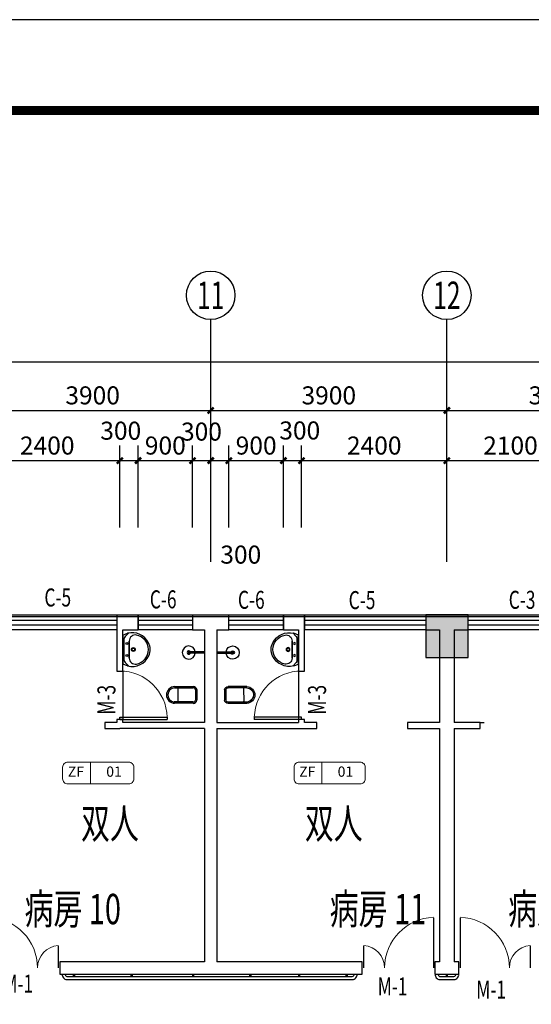
# Model space of a CAD drawing. Extents: x -102746 to 1196182, y -68859 to 210841.
# Drawn here: x 942854 to 951303, y 62899 to 79148 of the extents above; entities that cross this region are included whole.
import ezdxf
from ezdxf.enums import TextEntityAlignment as Align

# ---------------------------------------------------------------- set-up
doc = ezdxf.new("R2010")
doc.units = 0
doc.header["$LTSCALE"] = 300
doc.header["$MEASUREMENT"] = 0
for name, color, linetype, lineweight in [('5-55 常规文字', 50, 'Continuous', 0), ('5-56 标注', 3, 'Continuous', 15), ('WALL', 9, 'Continuous', 30), ('路线', 7, 'Continuous', 40)]:
    doc.layers.add(name, color=color, linetype=linetype, lineweight=lineweight)
for name, color, linetype in [('AXIS', 3, 'Continuous'), ('AXIS_TEXT', 7, 'Continuous'), ('F－分层平面－xxx', 46, 'Continuous'), ('PUB_DIM', 3, 'Continuous'), ('PUB_TITLE', 4, 'Continuous'), ('WINDOW', 4, 'Continuous'), ('WINDOW_TEXT', 7, 'Continuous'), ('卫生间', 91, 'Continuous'), ('柱', 2, 'Continuous'), ('活动家具', 51, 'Continuous')]:
    doc.layers.add(name, color=color, linetype=linetype)
doc.styles.add('02_黑体', font='txt')
doc.styles.add('_TCH_AXIS', font='COMPLEX', dxfattribs={"bigfont": 'GBCBIG'})
doc.styles.add('_TCH_DIM_T3', font='SIMPLEX', dxfattribs={"width": 0.705882, "bigfont": 'GBCBIG'})
doc.styles.add('_TCH_WINDOW', font='SIMPLEX', dxfattribs={"height": 3.5, "bigfont": 'GBCBIG'})
doc.styles.add('COMPLEX', font='COMPLEX')
doc.styles.add('SHZ', font='txt.shx', dxfattribs={"width": 0.7, "bigfont": 'hztxt.shx'})
doc.dimstyles.new('_TCH_ARCH&&100', dxfattribs={"dimtxt": 297.5, "dimasz": 100, "dimexe": 250, "dimexo": 300, "dimgap": 100, "dimtad": 1, "dimdec": 0, "dimzin": 0, "dimdsep": 46, "dimtxsty": '_TCH_DIM_T3', "dimblk": 'ARCHTICK', "dimcen": 0.09, "dimclrt": 7, "dimazin": 2, "dimtfac": 1, "dimtdec": 0, "dimtix": 1, "dimtmove": 2, "dimatfit": 3, "dimldrblk": 'ARCHTICK', "dimfxl": 1, "dimtolj": 1, "dimtzin": 0, "dimarcsym": 0})

# ---------------------------------------------------------------- blocks, each defined once
blk = doc.blocks.new('图框九源')
at = {"layer": 'PUB_TITLE', "color": 4}
blk.add_lwpolyline([(239967.5, 222056), (281971.6, 222056), (281971.6, 251755.9), (239967.5, 251755.9)], close=True, dxfattribs=at)
at = {"layer": 'PUB_TITLE', "color": 4, "const_width": 70.7}
blk.add_lwpolyline([(241735.3, 222763.1), (281264.4, 222763.1), (281264.4, 251048.7), (241735.3, 251048.7)], close=True, dxfattribs=at)
blk = doc.blocks.new('_ArchTick')
at = {"color": 0, "linetype": 'ByBlock', "const_width": 0.4}
blk.add_lwpolyline([(-0.5, -0.5), (0.5, 0.5)], dxfattribs=at)
blk = doc.blocks.new('*D457')
at = {"layer": 'AXIS', "color": 0, "lineweight": -2, "transparency": 16777216}
for p, q in [((907309, 70499), (907309, 73749)), ((956509, 70499), (956509, 73749)), ((907309, 73499), (956509, 73499))]:
    blk.add_line(p, q, dxfattribs=at)
at = {"layer": 'Defpoints', "color": 0, "transparency": 16777216}
for p in [(956509, 73499), (907309, 70199), (956509, 70199)]:
    blk.add_point(p, dxfattribs=at)
at = {"layer": 'AXIS', "color": 0, "lineweight": -2, "transparency": 16777216, "xscale": 100, "yscale": 100, "zscale": 100, "rotation": 180}
blk.add_blockref('_ArchTick', (907309, 73499), dxfattribs=at)
at = {"layer": 'AXIS', "color": 0, "lineweight": -2, "transparency": 16777216, "xscale": 100, "yscale": 100, "zscale": 100}
blk.add_blockref('_ArchTick', (956509, 73499), dxfattribs=at)
at = {"layer": 'AXIS', "color": 7, "transparency": 16777216, "insert": (931909, 73748), "char_height": 297.5, "attachment_point": 5, "style": '_TCH_DIM_T3'}
blk.add_mtext('\\A1;49200', dxfattribs=at)
blk = doc.blocks.new('*D468')
at = {"layer": 'AXIS', "color": 0, "lineweight": -2, "transparency": 16777216}
for p, q in [((942109, 70499), (942109, 72949)), ((946009, 70499), (946009, 72949)), ((942109, 72699), (946009, 72699))]:
    blk.add_line(p, q, dxfattribs=at)
at = {"layer": 'Defpoints', "color": 0, "transparency": 16777216}
for p in [(946009, 72699), (942109, 70199), (946009, 70199)]:
    blk.add_point(p, dxfattribs=at)
at = {"layer": 'AXIS', "color": 0, "lineweight": -2, "transparency": 16777216, "xscale": 100, "yscale": 100, "zscale": 100, "rotation": 180}
blk.add_blockref('_ArchTick', (942109, 72699), dxfattribs=at)
at = {"layer": 'AXIS', "color": 0, "lineweight": -2, "transparency": 16777216, "xscale": 100, "yscale": 100, "zscale": 100}
blk.add_blockref('_ArchTick', (946009, 72699), dxfattribs=at)
at = {"layer": 'AXIS', "color": 7, "transparency": 16777216, "insert": (944059, 72948), "char_height": 297.5, "attachment_point": 5, "style": '_TCH_DIM_T3'}
blk.add_mtext('\\A1;3900', dxfattribs=at)
blk = doc.blocks.new('*D469')
at = {"layer": 'AXIS', "color": 0, "lineweight": -2, "transparency": 16777216}
for p, q in [((946009, 70499), (946009, 72949)), ((949909, 70499), (949909, 72949)), ((946009, 72699), (949909, 72699))]:
    blk.add_line(p, q, dxfattribs=at)
at = {"layer": 'Defpoints', "color": 0, "transparency": 16777216}
for p in [(949909, 72699), (946009, 70199), (949909, 70199)]:
    blk.add_point(p, dxfattribs=at)
at = {"layer": 'AXIS', "color": 0, "lineweight": -2, "transparency": 16777216, "xscale": 100, "yscale": 100, "zscale": 100, "rotation": 180}
blk.add_blockref('_ArchTick', (946009, 72699), dxfattribs=at)
at = {"layer": 'AXIS', "color": 0, "lineweight": -2, "transparency": 16777216, "xscale": 100, "yscale": 100, "zscale": 100}
blk.add_blockref('_ArchTick', (949909, 72699), dxfattribs=at)
at = {"layer": 'AXIS', "color": 7, "transparency": 16777216, "insert": (947959, 72948), "char_height": 297.5, "attachment_point": 5, "style": '_TCH_DIM_T3'}
blk.add_mtext('\\A1;3900', dxfattribs=at)
blk = doc.blocks.new('*D470')
at = {"layer": 'AXIS', "color": 0, "lineweight": -2, "transparency": 16777216}
for p, q in [((949909, 70499), (949909, 72949)), ((953509, 70499), (953509, 72949)), ((949909, 72699), (953509, 72699))]:
    blk.add_line(p, q, dxfattribs=at)
at = {"layer": 'Defpoints', "color": 0, "transparency": 16777216}
for p in [(953509, 72699), (949909, 70199), (953509, 70199)]:
    blk.add_point(p, dxfattribs=at)
at = {"layer": 'AXIS', "color": 0, "lineweight": -2, "transparency": 16777216, "xscale": 100, "yscale": 100, "zscale": 100, "rotation": 180}
blk.add_blockref('_ArchTick', (949909, 72699), dxfattribs=at)
at = {"layer": 'AXIS', "color": 0, "lineweight": -2, "transparency": 16777216, "xscale": 100, "yscale": 100, "zscale": 100}
blk.add_blockref('_ArchTick', (953509, 72699), dxfattribs=at)
at = {"layer": 'AXIS', "color": 7, "transparency": 16777216, "insert": (951709, 72948), "char_height": 297.5, "attachment_point": 5, "style": '_TCH_DIM_T3'}
blk.add_mtext('\\A1;3600', dxfattribs=at)
blk = doc.blocks.new('*D499')
at = {"layer": 'Defpoints', "color": 0, "transparency": 16777216}
for p in [(944809, 71871), (944509, 70469), (944809, 70469)]:
    blk.add_point(p, dxfattribs=at)
at = {"layer": 'PUB_DIM', "color": 0, "lineweight": -2, "transparency": 16777216}
for p, q in [((944509, 70769), (944509, 72121)), ((944809, 70769), (944809, 72121)), ((944509, 71871), (944809, 71871))]:
    blk.add_line(p, q, dxfattribs=at)
at = {"layer": 'PUB_DIM', "color": 0, "lineweight": -2, "transparency": 16777216, "xscale": 100, "yscale": 100, "zscale": 100, "rotation": 180}
blk.add_blockref('_ArchTick', (944509, 71871), dxfattribs=at)
at = {"layer": 'PUB_DIM', "color": 0, "lineweight": -2, "transparency": 16777216, "xscale": 100, "yscale": 100, "zscale": 100}
blk.add_blockref('_ArchTick', (944809, 71871), dxfattribs=at)
at = {"layer": 'PUB_DIM', "color": 7, "transparency": 16777216, "insert": (944523, 72365), "char_height": 297.5, "attachment_point": 5, "style": '_TCH_DIM_T3'}
blk.add_mtext('\\A1;300', dxfattribs=at)
blk = doc.blocks.new('*D500')
at = {"layer": 'Defpoints', "color": 0, "transparency": 16777216}
for p in [(945709, 71871), (944809, 70469), (945709, 70469)]:
    blk.add_point(p, dxfattribs=at)
at = {"layer": 'PUB_DIM', "color": 0, "lineweight": -2, "transparency": 16777216}
for p, q in [((944809, 70769), (944809, 72121)), ((945709, 70769), (945709, 72121)), ((944809, 71871), (945709, 71871))]:
    blk.add_line(p, q, dxfattribs=at)
at = {"layer": 'PUB_DIM', "color": 0, "lineweight": -2, "transparency": 16777216, "xscale": 100, "yscale": 100, "zscale": 100, "rotation": 180}
blk.add_blockref('_ArchTick', (944809, 71871), dxfattribs=at)
at = {"layer": 'PUB_DIM', "color": 0, "lineweight": -2, "transparency": 16777216, "xscale": 100, "yscale": 100, "zscale": 100}
blk.add_blockref('_ArchTick', (945709, 71871), dxfattribs=at)
at = {"layer": 'PUB_DIM', "color": 7, "transparency": 16777216, "insert": (945259, 72120), "char_height": 297.5, "attachment_point": 5, "style": '_TCH_DIM_T3'}
blk.add_mtext('\\A1;900', dxfattribs=at)
blk = doc.blocks.new('*D501')
at = {"layer": 'Defpoints', "color": 0, "transparency": 16777216}
for p in [(946009, 71871), (945709, 70469), (946009, 70469)]:
    blk.add_point(p, dxfattribs=at)
at = {"layer": 'PUB_DIM', "color": 0, "lineweight": -2, "transparency": 16777216}
for p, q in [((945709, 70769), (945709, 72121)), ((946009, 70769), (946009, 72121)), ((945709, 71871), (946009, 71871))]:
    blk.add_line(p, q, dxfattribs=at)
at = {"layer": 'PUB_DIM', "color": 0, "lineweight": -2, "transparency": 16777216, "xscale": 100, "yscale": 100, "zscale": 100, "rotation": 180}
blk.add_blockref('_ArchTick', (945709, 71871), dxfattribs=at)
at = {"layer": 'PUB_DIM', "color": 0, "lineweight": -2, "transparency": 16777216, "xscale": 100, "yscale": 100, "zscale": 100}
blk.add_blockref('_ArchTick', (946009, 71871), dxfattribs=at)
at = {"layer": 'PUB_DIM', "color": 7, "transparency": 16777216, "insert": (945856, 72350), "char_height": 297.5, "attachment_point": 5, "style": '_TCH_DIM_T3'}
blk.add_mtext('\\A1;300', dxfattribs=at)
blk = doc.blocks.new('*D502')
at = {"layer": 'Defpoints', "color": 0, "transparency": 16777216}
for p in [(946309, 71871), (946009, 70469), (946309, 70469)]:
    blk.add_point(p, dxfattribs=at)
at = {"layer": 'PUB_DIM', "color": 0, "lineweight": -2, "transparency": 16777216}
for p, q in [((946009, 70769), (946009, 72121)), ((946309, 70769), (946309, 72121)), ((946009, 71871), (946309, 71871))]:
    blk.add_line(p, q, dxfattribs=at)
at = {"layer": 'PUB_DIM', "color": 0, "lineweight": -2, "transparency": 16777216, "xscale": 100, "yscale": 100, "zscale": 100, "rotation": 180}
blk.add_blockref('_ArchTick', (946009, 71871), dxfattribs=at)
at = {"layer": 'PUB_DIM', "color": 0, "lineweight": -2, "transparency": 16777216, "xscale": 100, "yscale": 100, "zscale": 100}
blk.add_blockref('_ArchTick', (946309, 71871), dxfattribs=at)
at = {"layer": 'PUB_DIM', "color": 7, "transparency": 16777216, "insert": (946505, 70320), "char_height": 297.5, "attachment_point": 5, "style": '_TCH_DIM_T3'}
blk.add_mtext('\\A1;300', dxfattribs=at)
blk = doc.blocks.new('*D503')
at = {"layer": 'Defpoints', "color": 0, "transparency": 16777216}
for p in [(947209, 71871), (946309, 70469), (947209, 70469)]:
    blk.add_point(p, dxfattribs=at)
at = {"layer": 'PUB_DIM', "color": 0, "lineweight": -2, "transparency": 16777216}
for p, q in [((946309, 70769), (946309, 72121)), ((947209, 70769), (947209, 72121)), ((946309, 71871), (947209, 71871))]:
    blk.add_line(p, q, dxfattribs=at)
at = {"layer": 'PUB_DIM', "color": 0, "lineweight": -2, "transparency": 16777216, "xscale": 100, "yscale": 100, "zscale": 100, "rotation": 180}
blk.add_blockref('_ArchTick', (946309, 71871), dxfattribs=at)
at = {"layer": 'PUB_DIM', "color": 0, "lineweight": -2, "transparency": 16777216, "xscale": 100, "yscale": 100, "zscale": 100}
blk.add_blockref('_ArchTick', (947209, 71871), dxfattribs=at)
at = {"layer": 'PUB_DIM', "color": 7, "transparency": 16777216, "insert": (946759, 72120), "char_height": 297.5, "attachment_point": 5, "style": '_TCH_DIM_T3'}
blk.add_mtext('\\A1;900', dxfattribs=at)
blk = doc.blocks.new('*D504')
at = {"layer": 'Defpoints', "color": 0, "transparency": 16777216}
for p in [(947509, 71871), (947209, 70469), (947509, 70469)]:
    blk.add_point(p, dxfattribs=at)
at = {"layer": 'PUB_DIM', "color": 0, "lineweight": -2, "transparency": 16777216}
for p, q in [((947209, 70769), (947209, 72121)), ((947509, 70769), (947509, 72121)), ((947209, 71871), (947509, 71871))]:
    blk.add_line(p, q, dxfattribs=at)
at = {"layer": 'PUB_DIM', "color": 0, "lineweight": -2, "transparency": 16777216, "xscale": 100, "yscale": 100, "zscale": 100, "rotation": 180}
blk.add_blockref('_ArchTick', (947209, 71871), dxfattribs=at)
at = {"layer": 'PUB_DIM', "color": 0, "lineweight": -2, "transparency": 16777216, "xscale": 100, "yscale": 100, "zscale": 100}
blk.add_blockref('_ArchTick', (947509, 71871), dxfattribs=at)
at = {"layer": 'PUB_DIM', "color": 7, "transparency": 16777216, "insert": (947479, 72369), "char_height": 297.5, "attachment_point": 5, "style": '_TCH_DIM_T3'}
blk.add_mtext('\\A1;300', dxfattribs=at)
blk = doc.blocks.new('*D505')
at = {"layer": 'Defpoints', "color": 0, "transparency": 16777216}
for p in [(949909, 71871), (947509, 70469), (949909, 70469)]:
    blk.add_point(p, dxfattribs=at)
at = {"layer": 'PUB_DIM', "color": 0, "lineweight": -2, "transparency": 16777216}
for p, q in [((947509, 70769), (947509, 72121)), ((949909, 70769), (949909, 72121)), ((947509, 71871), (949909, 71871))]:
    blk.add_line(p, q, dxfattribs=at)
at = {"layer": 'PUB_DIM', "color": 0, "lineweight": -2, "transparency": 16777216, "xscale": 100, "yscale": 100, "zscale": 100, "rotation": 180}
blk.add_blockref('_ArchTick', (947509, 71871), dxfattribs=at)
at = {"layer": 'PUB_DIM', "color": 0, "lineweight": -2, "transparency": 16777216, "xscale": 100, "yscale": 100, "zscale": 100}
blk.add_blockref('_ArchTick', (949909, 71871), dxfattribs=at)
at = {"layer": 'PUB_DIM', "color": 7, "transparency": 16777216, "insert": (948709, 72120), "char_height": 297.5, "attachment_point": 5, "style": '_TCH_DIM_T3'}
blk.add_mtext('\\A1;2400', dxfattribs=at)
blk = doc.blocks.new('*D506')
at = {"layer": 'Defpoints', "color": 0, "transparency": 16777216}
for p in [(952009, 71871), (949909, 70469), (952009, 70469)]:
    blk.add_point(p, dxfattribs=at)
at = {"layer": 'PUB_DIM', "color": 0, "lineweight": -2, "transparency": 16777216}
for p, q in [((949909, 70769), (949909, 72121)), ((952009, 70769), (952009, 72121)), ((949909, 71871), (952009, 71871))]:
    blk.add_line(p, q, dxfattribs=at)
at = {"layer": 'PUB_DIM', "color": 0, "lineweight": -2, "transparency": 16777216, "xscale": 100, "yscale": 100, "zscale": 100, "rotation": 180}
blk.add_blockref('_ArchTick', (949909, 71871), dxfattribs=at)
at = {"layer": 'PUB_DIM', "color": 0, "lineweight": -2, "transparency": 16777216, "xscale": 100, "yscale": 100, "zscale": 100}
blk.add_blockref('_ArchTick', (952009, 71871), dxfattribs=at)
at = {"layer": 'PUB_DIM', "color": 7, "transparency": 16777216, "insert": (950959, 72120), "char_height": 297.5, "attachment_point": 5, "style": '_TCH_DIM_T3'}
blk.add_mtext('\\A1;2100', dxfattribs=at)
blk = doc.blocks.new('*D401')
at = {"layer": 'Defpoints', "color": 0, "transparency": 16777216}
for p in [(944509, 71871), (942109, 70469), (944509, 70469)]:
    blk.add_point(p, dxfattribs=at)
at = {"layer": 'PUB_DIM', "color": 0, "lineweight": -2, "transparency": 16777216}
for p, q in [((942109, 70769), (942109, 72121)), ((944509, 70769), (944509, 72121)), ((942109, 71871), (944509, 71871))]:
    blk.add_line(p, q, dxfattribs=at)
at = {"layer": 'PUB_DIM', "color": 0, "lineweight": -2, "transparency": 16777216, "xscale": 100, "yscale": 100, "zscale": 100, "rotation": 180}
blk.add_blockref('_ArchTick', (942109, 71871), dxfattribs=at)
at = {"layer": 'PUB_DIM', "color": 0, "lineweight": -2, "transparency": 16777216, "xscale": 100, "yscale": 100, "zscale": 100}
blk.add_blockref('_ArchTick', (944509, 71871), dxfattribs=at)
at = {"layer": 'PUB_DIM', "color": 7, "transparency": 16777216, "insert": (943309, 72120), "char_height": 297.5, "attachment_point": 5, "style": '_TCH_DIM_T3'}
blk.add_mtext('\\A1;2400', dxfattribs=at)
blk = doc.blocks.new('$lvtry$00000016')
for p, q in [((-270, -80, 0), (-240, 0, 0)), ((240, 0, 0), (270, -80, 0)), ((-213, -38, 0), (-271, -92, 0)), ((-237, -1, 0), (239, -1, 0)), ((239, -1, 0), (-237, -1, 0)), ((-179, -24, 0), (181, -24, 0)), ((-141, -107, 0), (141, -107, 0)), ((141, -107, 0), (-141, -107, 0)), ((217, -39, 0), (274, -97, 0))]:
    blk.add_line(p, q)
for centre, radius in [((-99, -66, 0), 16.3), ((2, -174, 0), 31.6), ((2, -174, 0), 23), ((101, -66, 0), 16.3)]:
    blk.add_circle(centre, radius)
for centre, radius, start, end in [((28, -153, 0), 307, 166.1751, 244.7296), ((-141, -207, 0), 100, 90, 190.5602), ((-179, -74, 0), 50, 90, 133.181), ((-28, -153, 0), 307, 297.0639, 13.8249), ((141, -207, 0), 100, 349.4398, 90), ((181, -74, 0), 50, 44.5607, 90), ((0, -180, 0), 243, 190.5602, 349.4398), ((0, -203, 0), 250, 245.8071, 296.4628), ((28, -153, 0), 307, 266.589, 266.5936)]:
    blk.add_arc(centre, radius, start, end)
blk = doc.blocks.new('$plan$00001626')
blk.add_line((-10, 0), (10, 0))
for points in [[(-124, 0), (133, 0)], [(-10, 0), (-10, -263)], [(10, 0), (10, -263)]]:
    blk.add_lwpolyline(points)
for centre, radius, start, end in [((0, -262), 108, 95.306, 84.694), ((0, -262), 28.3, 110.6725, 69.3275), ((0, -260), 10.5, 197.2381, 342.7619)]:
    blk.add_arc(centre, radius, start, end)
blk = doc.blocks.new('$plan$00001612')
for p, q in [((135, 138), (442, 138)), ((135, 117), (443, 117)), ((186, 108), (185, -106)), ((480, 86), (480, -86)), ((501, 88), (501, -88)), ((443, -116), (125, -116)), ((442, -138), (135, -138))]:
    blk.add_line(p, q)
for centre, radius, start, end in [((138, 0), 138, 91.2189, 268.7811), ((138, 0), 117, 91.323, 263.8255), ((195, 108), 9.38, 86.4481, 181.5706), ((444, 81), 57.3, 6.8148, 91.6776), ((444, 81), 36.4, 8.5492, 92.1039), ((195, -106), 9.19, 177.8883, 267.3854), ((444, -81), 57.3, 268.3224, 353.1852), ((446, -82), 34.6, 265.6034, 352.7172)]:
    blk.add_arc(centre, radius, start, end)
blk = doc.blocks.new('$TCHSYS$WIN2D')
for p, q in [((-0.5, 0.5), (0.5, 0.5)), ((-0.5, 0.5), (-0.5, -0.5)), ((0.5, 0.5), (0.5, -0.5)), ((0.5, 0.1667), (-0.5, 0.1667)), ((0.5, -0.1667), (-0.5, -0.1667)), ((-0.5, -0.5), (0.5, -0.5))]:
    blk.add_line(p, q)
blk = doc.blocks.new('$DorLib2D$00000001')
for p, q in [((0.45, 0.975), (0.5, 0.975)), ((0.45, 0), (0.45, 0.975)), ((0.5, 0), (0.5, 0.975)), ((0.5, 0), (0.45, 0))]:
    blk.add_line(p, q)
at = {"lineweight": 13}
blk.add_arc((0.475, 0), 0.975, 91.4693, 180, dxfattribs=at)
blk = doc.blocks.new('$DorLib2D$00000025')
at = {"const_width": 0.02}
for points in [[(0.481, -0.001), (0.481, 0.691)], [(-0.481, 0.001), (-0.481, 0.308)]]:
    blk.add_lwpolyline(points, dxfattribs=at)
at = {"lineweight": 13}
for centre, radius, start, end in [((0.505, -0.002), 0.699, 91.9397, 179.7238), ((-0.501, 0.003), 0.307, 359.7899, 85.7508)]:
    blk.add_arc(centre, radius, start, end, dxfattribs=at)
blk = doc.blocks.new('_AXISO')
blk.add_circle((0, 0), 0.5)
at = {"layer": 'AXIS_TEXT', "style": 'COMPLEX', "width": 1.041667}
blk.add_attdef('A', text='', height=0.56, dxfattribs=at).set_placement((-0.25, -0.28), (0.25, -0.28), align=Align.FIT)
blk = doc.blocks.new('A$C1FAF2A9D')
at = {"layer": '5-56 标注'}
blk.add_line((4.6, -1.79), (4.6, 1.79), dxfattribs=at)
blk.add_lwpolyline([(10.92, -1.79), (0.84, -1.79, -0.414214), (0, -0.95), (0, 0.95, -0.414214), (0.84, 1.79), (10.92, 1.79, -0.414214), (11.76, 0.95), (11.76, -0.95, -0.414214)], format="xyb", close=True, dxfattribs=at)
at = {"layer": '5-55 常规文字', "style": '02_黑体', "flags": 4}
for tag, p in [('DM', (2.19, 0.01)), ('ST-01', (8.49, 0.01))]:
    blk.add_attdef(tag, text='', height=1.69, dxfattribs=at).set_placement(p, align=Align.MIDDLE)

msp = doc.modelspace()

# ---------------------------------------------------------------- linework, layer by layer
for p, q in [((949358.6, 67549.1), (949293.9, 67549.1)), ((950458.6, 67549.1), (950523.3, 67549.1))]:
    msp.add_line(p, q)
at = {"layer": 'AXIS'}
for p, q in [((946008.6, 70199.1), (946008.6, 74199.1)), ((949908.6, 70199.1), (949908.6, 74199.1))]:
    msp.add_line(p, q, dxfattribs=at)
at = {"layer": 'F－分层平面－xxx'}
msp.add_lwpolyline([(907208.6, 69299.1), (956608.6, 69299.1), (956608.6, 53199.1), (942208.6, 53199.1), (942208.6, 47499.1), (922808.6, 47499.1), (922808.6, 53199.1), (907208.6, 53199.1)], close=True, dxfattribs=at)
at = {"layer": 'WALL'}
for p, q in [((944508.6, 69319.1), (944458.6, 69319.1)), ((944458.6, 69319.1), (944458.6, 69079.1)), ((944808.6, 69319.1), (944508.6, 69319.1)), ((944808.6, 69079.1), (944808.6, 69319.1)), ((946008.6, 69319.1), (945708.6, 69319.1)), ((945708.6, 69319.1), (945708.6, 69079.1)), ((946308.6, 69319.1), (946008.6, 69319.1)), ((946308.6, 69079.1), (946308.6, 69319.1)), ((947508.6, 69319.1), (947208.6, 69319.1)), ((947208.6, 69319.1), (947208.6, 69079.1)), ((947558.6, 69319.1), (947508.6, 69319.1)), ((947558.6, 69079.1), (947558.6, 69319.1)), ((949908.6, 69319.1), (949558.6, 69319.1)), ((949558.6, 69319.1), (949558.6, 69079.1)), ((950258.6, 69319.1), (949908.6, 69319.1)), ((950258.6, 69079.1), (950258.6, 69319.1)), ((944458.6, 69079.1), (944458.6, 68399.1)), ((944558.6, 68399.1), (944558.6, 69079.1)), ((944558.6, 69079.1), (944808.6, 69079.1)), ((945708.6, 69079.1), (945908.6, 69079.1)), ((945908.6, 69079.1), (945908.6, 67549.1)), ((946108.6, 69079.1), (946308.6, 69079.1)), ((946108.6, 69079.1), (946108.6, 67549.1)), ((947208.6, 69079.1), (947458.6, 69079.1)), ((947458.6, 69079.1), (947458.6, 68399.1)), ((947558.6, 68399.1), (947558.6, 69079.1)), ((949558.6, 69079.1), (949788.6, 69079.1)), ((949788.6, 69079.1), (949788.6, 67549.1)), ((950028.6, 69079.1), (950258.6, 69079.1)), ((950028.6, 69079.1), (950028.6, 67549.1)), ((944458.6, 68399.1), (944558.6, 68399.1)), ((947458.6, 68399.1), (947558.6, 68399.1)), ((944558.6, 67599.1), (944458.6, 67599.1)), ((944458.6, 67599.1), (944458.6, 67549.1)), ((944558.6, 67549.1), (944558.6, 67599.1)), ((947558.6, 67599.1), (947458.6, 67599.1)), ((947458.6, 67599.1), (947458.6, 67549.1)), ((947558.6, 67549.1), (947558.6, 67599.1)), ((944458.6, 67549.1), (944258.6, 67549.1)), ((944258.6, 67549.1), (944258.6, 67449.1)), ((944258.6, 67449.1), (944508.6, 67449.1)), ((945908.6, 67449.1), (944508.6, 67449.1)), ((945908.6, 67549.1), (944558.6, 67549.1)), ((945908.6, 67449.1), (945908.6, 63599.1)), ((946108.6, 67549.1), (947458.6, 67549.1)), ((946108.6, 67449.1), (946108.6, 63599.1)), ((946108.6, 67449.1), (947508.6, 67449.1)), ((947508.6, 67449.1), (947758.6, 67449.1)), ((947758.6, 67549.1), (947558.6, 67549.1)), ((947758.6, 67449.1), (947758.6, 67549.1)), ((949788.6, 67549.1), (949258.6, 67549.1)), ((949258.6, 67549.1), (949258.6, 67449.1)), ((949258.6, 67449.1), (949788.6, 67449.1)), ((949788.6, 67449.1), (949788.6, 63599.1)), ((950458.6, 67549.1), (950028.6, 67549.1)), ((950028.6, 67449.1), (950458.6, 67449.1)), ((950028.6, 67449.1), (950028.6, 63599.1)), ((950458.6, 67449.1), (950458.6, 67549.1)), ((945908.6, 63599.1), (943516.8, 63599.1)), ((943516.8, 63599.1), (943516.8, 63399.1)), ((948512.5, 63599.1), (946108.6, 63599.1)), ((948512.5, 63399.1), (948512.5, 63599.1)), ((949788.6, 63599.1), (949712.5, 63599.1)), ((949712.5, 63599.1), (949712.5, 63399.1)), ((950108.6, 63599.1), (950028.6, 63599.1)), ((950108.6, 63399.1), (950108.6, 63599.1)), ((943516.8, 63399.1), (946008.6, 63399.1)), ((943516.8, 63399.1), (946008.6, 63399.1)), ((946008.6, 63399.1), (948512.5, 63399.1)), ((949712.5, 63399.1), (949908.6, 63399.1)), ((949712.5, 63399.1), (949908.6, 63399.1)), ((949908.6, 63399.1), (950108.6, 63399.1)), ((949908.6, 63399.1), (950108.6, 63399.1))]:
    msp.add_line(p, q, dxfattribs=at)
at = {"layer": 'WINDOW'}
for p, q in [((944558.6, 68399.1), (944558.6, 67599.1)), ((947458.6, 68399.1), (947458.6, 67599.1))]:
    msp.add_line(p, q, dxfattribs=at)
at = {"layer": '柱'}
msp.add_lwpolyline([(949558.6, 69324.1), (949558.6, 68624.1), (950258.6, 68624.1), (950258.6, 69324.1), (949558.6, 69324.1)], dxfattribs=at)
msp.add_solid([(949558.6, 69324.1), (950258.6, 69324.1), (949558.6, 68624.1), (950258.6, 68624.1)], dxfattribs=at)
at = {"layer": '活动家具'}
for p, q in [((943742.9, 63359.1), (943742.9, 63399.1)), ((943762.9, 63359.1), (943762.9, 63399.1)), ((944695.7, 63359.1), (944695.7, 63399.1)), ((944715.7, 63359.1), (944715.7, 63399.1)), ((945711.7, 63359.1), (945711.7, 63399.1)), ((945731.7, 63359.1), (945731.7, 63399.1)), ((946655.2, 63359.1), (946655.2, 63399.1)), ((946675.2, 63359.1), (946675.2, 63399.1)), ((947462.7, 63359.1), (947462.7, 63399.1)), ((947482.7, 63359.1), (947482.7, 63399.1)), ((948245.5, 63359.1), (948245.5, 63399.1)), ((948265.5, 63359.1), (948265.5, 63399.1)), ((949901.4, 63359.1), (949901.4, 63399.1)), ((949921.4, 63359.1), (949921.4, 63399.1)), ((943631, 63359.1), (948347.4, 63359.1)), ((943631.9, 63309.1), (948347.8, 63309.1)), ((949789.5, 63359.1), (950025.9, 63359.1)), ((949790.4, 63309.1), (950026.3, 63309.1))]:
    msp.add_line(p, q, dxfattribs=at)
for centre, radius, start, end in [((943635.1, 63387.8), 78.6, 171.69127, 269.45098), ((943636, 63389.9), 30.7, 162.42407, 267.68099), ((948346.1, 63389.9), 30.7, 272.31901, 17.57593), ((948347, 63387.8), 78.6, 270.54902, 8.30873), ((949793.6, 63387.8), 78.6, 171.69127, 269.45098), ((949794.5, 63389.9), 30.7, 162.42407, 267.68099), ((950024.6, 63389.9), 30.7, 272.31901, 17.57593), ((950025.5, 63387.8), 78.6, 270.54902, 8.30873)]:
    msp.add_arc(centre, radius, start, end, dxfattribs=at)

# ---------------------------------------------------------------- block references
at = {"xscale": 2.121222042470665, "yscale": 2.121222042470665, "zscale": 2.121222042470665}
msp.add_blockref('图框九源', (380842.2, -454882.6), dxfattribs=at)
at = {"rotation": 270}
msp.add_blockref('$plan$00001626', (945908.6, 68704.3), dxfattribs=at)
at = {"yscale": -1}
for name, p, rotation in [('$plan$00001626', (946108.6, 68704.3), 270), ('$plan$00001612', (946738.7, 68004.1), 180)]:
    msp.add_blockref(name, p, dxfattribs=dict(at, rotation=rotation))
msp.add_blockref('$plan$00001612', (945278.5, 68004.1))
at = {"layer": '5-56 标注', "xscale": 100, "yscale": 100, "zscale": 100}
for p in [(943563.2, 66716.1), (947384.2, 66716.1)]:
    msp.add_blockref('A$C1FAF2A9D', p, dxfattribs=at).add_auto_attribs({'DM': 'ZF', 'ST-01': '01'})
at = {"layer": 'AXIS'}
ref = msp.add_blockref('_AXISO', (946008.6, 74599.1), dxfattribs=dict(at, xscale=800, yscale=800, zscale=800))
ref.add_attrib('A', '11', dxfattribs={"layer": 'AXIS_TEXT', "height": 452.55, "style": '_TCH_AXIS', "width": 0.875}).set_placement((945782.3, 74372.9), (946234.9, 74372.9), align=Align.FIT)
ref = msp.add_blockref('_AXISO', (949908.6, 74599.1), dxfattribs=dict(at, xscale=800, yscale=800, zscale=800))
ref.add_attrib('A', '12', dxfattribs={"layer": 'AXIS_TEXT', "height": 452.55, "style": '_TCH_AXIS', "width": 0.724138}).set_placement((949682.3, 74372.9), (950134.9, 74372.9), align=Align.FIT)
at = {"layer": 'WINDOW'}
ref = msp.add_blockref('$TCHSYS$WIN2D', (943458.6, 69199.1), dxfattribs=dict(at, xscale=2000, yscale=-240, zscale=2000, rotation=180))
ref.add_attrib('A', 'C-5', (943262.9, 69464.1), dxfattribs={"layer": 'WINDOW_TEXT', "height": 297.5, "style": '_TCH_WINDOW', "width": 0.705882})
ref = msp.add_blockref('$TCHSYS$WIN2D', (945258.6, 69199.1), dxfattribs=dict(at, xscale=900, yscale=-240, zscale=900, rotation=180))
ref.add_attrib('A', 'C-6', (945003.6, 69433), dxfattribs={"layer": 'WINDOW_TEXT', "height": 297.5, "style": '_TCH_WINDOW', "width": 0.705882})
ref = msp.add_blockref('$TCHSYS$WIN2D', (946758.6, 69199.1), dxfattribs=dict(at, xscale=900, yscale=240, zscale=900, rotation=179.9999999999978))
ref.add_attrib('A', 'C-6', (946458.6, 69425.4), dxfattribs={"layer": 'WINDOW_TEXT', "height": 297.5, "rotation": 360, "style": '_TCH_WINDOW', "width": 0.705882})
ref = msp.add_blockref('$TCHSYS$WIN2D', (948558.6, 69199.1), dxfattribs=dict(at, xscale=2000, yscale=-240, zscale=2000, rotation=179.9999999999986))
ref.add_attrib('A', 'C-5', (948287.5, 69420.6), dxfattribs={"layer": 'WINDOW_TEXT', "height": 297.5, "rotation": 360, "style": '_TCH_WINDOW', "width": 0.705882})
ref = msp.add_blockref('$TCHSYS$WIN2D', (951108.6, 69199.1), dxfattribs=dict(at, xscale=1700, yscale=240, zscale=1700, rotation=179.9999999999968))
ref.add_attrib('A', 'C-3', (950930.6, 69425.4), dxfattribs={"layer": 'WINDOW_TEXT', "height": 297.5, "rotation": 360, "style": '_TCH_WINDOW', "width": 0.705882})
ref = msp.add_blockref('$DorLib2D$00000001', (944508.6, 67999.1), dxfattribs=dict(at, xscale=800, yscale=800, zscale=800, rotation=269.999999999999))
ref.add_attrib('A', 'M-3', (944435.7, 67679.1), dxfattribs={"layer": 'WINDOW_TEXT', "height": 297.5, "rotation": 90, "style": '_TCH_WINDOW', "width": 0.705882})
ref = msp.add_blockref('$DorLib2D$00000001', (947508.6, 67999.1), dxfattribs=dict(at, xscale=800, yscale=-800, zscale=800, rotation=270.000000000001))
ref.add_attrib('A', 'M-3', (947914, 67679.1), dxfattribs={"layer": 'WINDOW_TEXT', "height": 297.5, "rotation": 90, "style": '_TCH_WINDOW', "width": 0.705882})
ref = msp.add_blockref('$DorLib2D$00000025', (942916.8, 63499.1), dxfattribs=dict(at, xscale=-1200, yscale=1200, zscale=-1200, rotation=359.9999999999991))
ref.add_attrib('A', 'M-1', (942584.8, 63092.4), dxfattribs={"layer": 'WINDOW_TEXT', "height": 297.5, "style": '_TCH_WINDOW', "width": 0.705882})
ref = msp.add_blockref('$DorLib2D$00000025', (949112.5, 63499.1), dxfattribs=dict(at, xscale=1200, yscale=1200, zscale=1200))
ref.add_attrib('A', 'M-1', (948766, 63046.3), dxfattribs={"layer": 'WINDOW_TEXT', "height": 297.5, "style": '_TCH_WINDOW', "width": 0.705882})
ref = msp.add_blockref('$DorLib2D$00000025', (950708.6, 63499.1), dxfattribs=dict(at, xscale=-1200, yscale=1200, zscale=-1200, rotation=359.9999999999991))
ref.add_attrib('A', 'M-1', (950394.7, 62993.8), dxfattribs={"layer": 'WINDOW_TEXT', "height": 297.5, "style": '_TCH_WINDOW', "width": 0.705882})
at = {"layer": '卫生间', "rotation": 89.99999999999999}
msp.add_blockref('$lvtry$00000016', (944557.1, 68753.2, 0), dxfattribs=at)
at = {"layer": '卫生间', "yscale": -1, "rotation": 90.00000000000001}
msp.add_blockref('$lvtry$00000016', (947460.1, 68753.2, 0), dxfattribs=at)

# ---------------------------------------------------------------- texts
at = {"layer": '路线', "style": 'SHZ', "width": 0.7}
for s, p in [('双人', (943867, 65633.5)), ('双人', (947563, 65633.5)), ('病房 10', (942935, 64221.5)), ('病房 11', (947974.5, 64221.5)), ('病房 12', (950921.5, 64221.5))]:
    msp.add_text(s, height=500, dxfattribs=at).set_placement(p)

# ---------------------------------------------------------------- dimensions: what is measured, and where the dimension line sits
at = {"layer": 'AXIS'}
for p1, p2, distance, picture, middle in [((907308.6, 70199.1), (956508.6, 70199.1), 3300, '*D457', (931908.6, 73747.9)), ((942108.6, 70199.1), (946008.6, 70199.1), 2500, '*D468', (944058.6, 72947.9)), ((946008.6, 70199.1), (949908.6, 70199.1), 2500, '*D469', (947958.6, 72947.9)), ((949908.6, 70199.1), (953508.6, 70199.1), 2500, '*D470', (951708.6, 72947.9))]:
    dim = msp.add_aligned_dim(p1=p1, p2=p2, distance=distance, dimstyle='_TCH_ARCH&&100', dxfattribs=at)
    dim.commit()
    dim.dimension.update_dxf_attribs({"geometry": picture, "text_midpoint": middle})
at = {"layer": 'PUB_DIM'}
for base, p1, p2, picture, middle in [((944808.6, 71871), (944508.6, 70469.1), (944808.6, 70469.1), '*D499', (944523.5, 72364.6)), ((946008.6, 71871), (945708.6, 70469.1), (946008.6, 70469.1), '*D501', (945855.9, 72350.4)), ((947508.6, 71871), (947208.6, 70469.1), (947508.6, 70469.1), '*D504', (947478.8, 72368.9)), ((946308.6, 71871), (946008.6, 70469.1), (946308.6, 70469.1), '*D502', (946504.8, 70320))]:
    dim = msp.add_linear_dim(base=base, p1=p1, p2=p2, angle=0, dimstyle='_TCH_ARCH&&100', dxfattribs=at)
    dim.commit()
    dim.dimension.update_dxf_attribs({"geometry": picture, "text_midpoint": middle, "dimtype": 161})
for p1, p2, picture, middle in [((942108.6, 70469.1), (944508.6, 70469.1), '*D401', (943308.6, 72119.8)), ((944808.6, 70469.1), (945708.6, 70469.1), '*D500', (945258.6, 72119.8)), ((946308.6, 70469.1), (947208.6, 70469.1), '*D503', (946758.6, 72119.8)), ((947508.6, 70469.1), (949908.6, 70469.1), '*D505', (948708.6, 72119.8)), ((949908.6, 70469.1), (952008.6, 70469.1), '*D506', (950958.6, 72119.8))]:
    dim = msp.add_aligned_dim(p1=p1, p2=p2, distance=1402, dimstyle='_TCH_ARCH&&100', dxfattribs=at)
    dim.commit()
    dim.dimension.update_dxf_attribs({"geometry": picture, "text_midpoint": middle})

doc.saveas('drawing.dxf')
